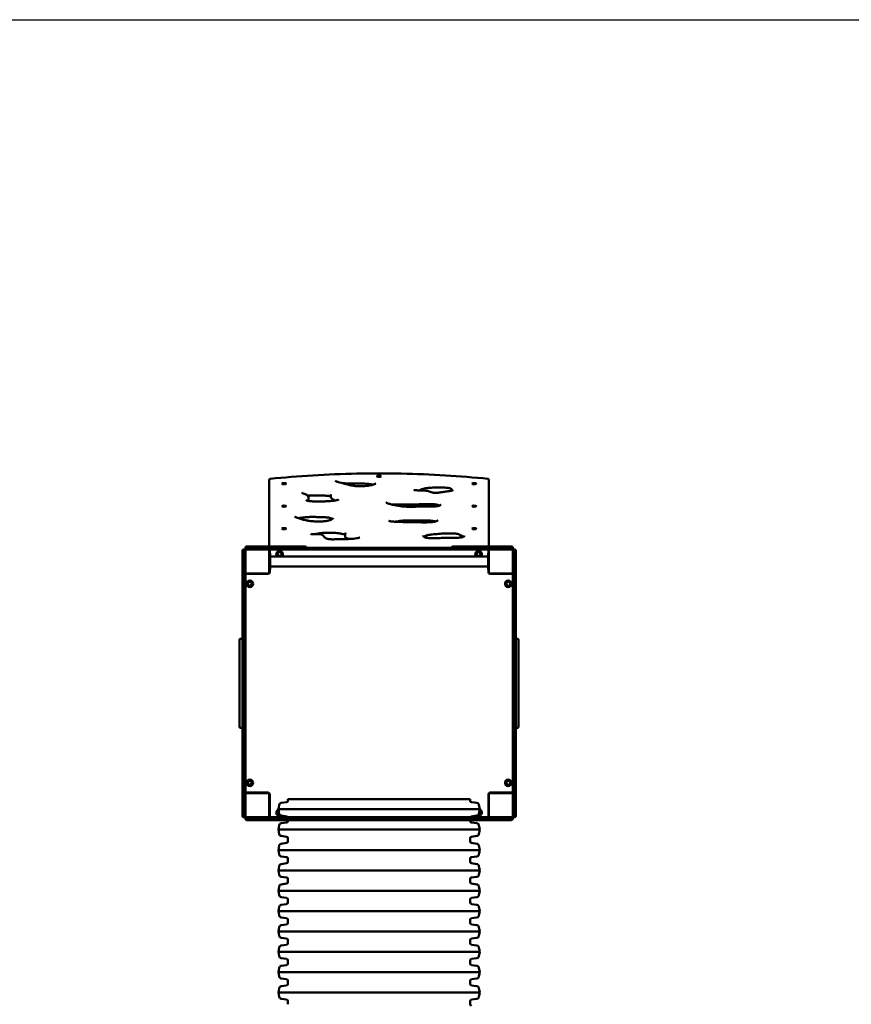
# Model space of a CAD drawing. Units: millimetres. Extents: x 3310 to 14510, y 528 to 11628.
# Drawn here: x 8910 to 11710, y 8315 to 11628 of the extents above; entities that cross this region are included whole.
import ezdxf

# ---------------------------------------------------------------- set-up
doc = ezdxf.new("R2010")
doc.units = ezdxf.units.MM
doc.header["$LTSCALE"] = 30
doc.layers.add('Geometrie náčrtu (ISO)', color=7, linetype='Continuous', lineweight=25)
doc.layers.add('Viditelná (ISO)', color=7, linetype='Continuous', lineweight=50)

msp = doc.modelspace()

# ---------------------------------------------------------------- linework, layer by layer
at = {"layer": 'Geometrie náčrtu (ISO)'}
msp.add_line((3310, 11628), (14510, 11628), dxfattribs=at)
at = {"layer": 'Viditelná (ISO)'}
for p, q in [((9750, 10079), (9750, 9855.6)), ((10490, 9855.6), (10490, 10079)), ((9882, 10021.1), (9882, 10014.3)), ((9957.9, 10029.5), (9957.9, 10022.8)), ((10005.6, 9896), (10005.6, 9889.2)), ((9660, 9837.5), (9660, 9840.9)), ((9666, 9844.9), (9664, 9844.9)), ((9664, 9838.4), (9664, 9842.9)), ((9668, 9844.9), (9666, 9844.9)), ((9670, 9850.9), (9670, 9848.9)), ((9670, 9848.9), (9670, 9846.9)), ((9670, 9842.9), (9670, 9838.4)), ((9672, 9850.9), (9676.4, 9850.9)), ((9676.4, 9844.9), (9672, 9844.9)), ((9674, 9854.9), (9680, 9854.9)), ((9676.4, 9850.9), (9788, 9850.9)), ((9788, 9844.9), (9676.4, 9844.9)), ((9750, 9854.9), (9680, 9854.9)), ((9750, 9855.6), (9750, 9854.9)), ((9750, 9854.9), (9761.6, 9854.9)), ((9750, 9841.9), (9750, 9844.9)), ((9750, 9767.9), (9750, 9841.9)), ((9752, 9840.9), (9752, 9832.4)), ((9761.6, 9854.9), (9871.6, 9854.9)), ((9788, 9850.9), (9798.3, 9850.9)), ((9798.3, 9844.9), (9788, 9844.9)), ((9816.7, 9850.9), (9798.3, 9850.9)), ((9798.3, 9844.9), (9816.7, 9844.9)), ((9831.8, 9850.9), (9816.7, 9850.9)), ((9816.7, 9844.9), (9831.8, 9844.9)), ((9831.8, 9850.9), (9927.7, 9850.9)), ((9927.7, 9844.9), (9831.8, 9844.9)), ((9925.7, 9846.9), (9925.7, 9848.9)), ((9927.7, 9850.9), (9934.2, 9850.9)), ((9934.2, 9844.9), (9927.7, 9844.9)), ((9934.2, 9850.9), (10044.3, 9850.9)), ((10044.3, 9844.9), (9934.2, 9844.9)), ((10044.3, 9850.9), (10052.9, 9850.9)), ((10052.9, 9844.9), (10044.3, 9844.9)), ((10056.7, 9850.9), (10052.9, 9850.9)), ((10052.9, 9844.9), (10056.7, 9844.9)), ((10069.3, 9850.9), (10056.7, 9850.9)), ((10056.7, 9844.9), (10069.3, 9844.9)), ((10069.3, 9850.9), (10170.7, 9850.9)), ((10170.7, 9844.9), (10069.3, 9844.9)), ((10183.3, 9850.9), (10170.7, 9850.9)), ((10170.7, 9844.9), (10183.3, 9844.9)), ((10187.1, 9850.9), (10183.3, 9850.9)), ((10183.3, 9844.9), (10187.1, 9844.9)), ((10187.1, 9850.9), (10195.7, 9850.9)), ((10195.7, 9844.9), (10187.1, 9844.9)), ((10195.7, 9850.9), (10305.8, 9850.9)), ((10305.8, 9844.9), (10195.7, 9844.9)), ((10305.8, 9850.9), (10312.3, 9850.9)), ((10312.3, 9844.9), (10305.8, 9844.9)), ((10312.3, 9850.9), (10408.2, 9850.9)), ((10408.2, 9844.9), (10312.3, 9844.9)), ((10314.3, 9846.9), (10314.3, 9848.9)), ((10368.4, 9854.9), (10478.4, 9854.9)), ((10423.3, 9850.9), (10408.2, 9850.9)), ((10408.2, 9844.9), (10423.3, 9844.9)), ((10441.7, 9850.9), (10423.3, 9850.9)), ((10423.3, 9844.9), (10441.7, 9844.9)), ((10441.7, 9850.9), (10452, 9850.9)), ((10452, 9844.9), (10441.7, 9844.9)), ((10452, 9850.9), (10563.6, 9850.9)), ((10563.6, 9844.9), (10452, 9844.9)), ((10478.4, 9854.9), (10490, 9854.9)), ((10488, 9832.4), (10488, 9840.9)), ((10490, 9854.9), (10490, 9855.6)), ((10560, 9854.9), (10490, 9854.9)), ((10490, 9841.9), (10490, 9844.9)), ((10490, 9841.9), (10490, 9767.9)), ((10560, 9854.9), (10566, 9854.9)), ((10563.6, 9850.9), (10568, 9850.9)), ((10568, 9844.9), (10563.6, 9844.9)), ((10570, 9848.9), (10570, 9850.9)), ((10570, 9846.9), (10570, 9848.9)), ((10570, 9838.4), (10570, 9842.9)), ((10574, 9844.9), (10572, 9844.9)), ((10576, 9844.9), (10574, 9844.9)), ((10576, 9842.9), (10576, 9838.4)), ((10580, 9840.9), (10580, 9837.5)), ((9660, 9726.2), (9660, 9837.5)), ((9664, 9726.8), (9664, 9838.4)), ((9670, 9838.4), (9670, 9726.8)), ((9750, 9832.4), (9753, 9832.4)), ((9753, 9832.4), (9753, 9777.4)), ((9753, 9821.7), (10487, 9821.7)), ((10490, 9832.4), (10487, 9832.4)), ((10487, 9777.4), (10487, 9832.4)), ((10570, 9726.8), (10570, 9838.4)), ((10576, 9838.4), (10576, 9726.8)), ((10580, 9837.5), (10580, 9726.2)), ((9750, 9777.4), (9753, 9777.4)), ((9752, 9777.4), (9752, 9768.9)), ((9753, 9788), (10487, 9788)), ((10490, 9777.4), (10487, 9777.4)), ((10488, 9768.9), (10488, 9777.4)), ((9673, 9764.9), (9670, 9764.9)), ((9673, 9764.9), (9747, 9764.9)), ((9746, 9762.9), (9674, 9762.9)), ((9700, 9764.9), (9700, 9762.9)), ((10493, 9764.9), (10567, 9764.9)), ((10566, 9762.9), (10494, 9762.9)), ((10530, 9764.9), (10530, 9762.9)), ((10540, 9762.9), (10540, 9764.9)), ((10567, 9764.9), (10570, 9764.9)), ((9660, 9718.5), (9660, 9726.2)), ((9660, 9718.5), (9660, 9699.1)), ((9664, 9716.6), (9664, 9726.8)), ((9664, 9716.6), (9664, 9698.1)), ((9670, 9726.8), (9670, 9716.6)), ((9670, 9698.1), (9670, 9716.6)), ((10570, 9716.6), (10570, 9726.8)), ((10570, 9716.6), (10570, 9698.1)), ((10576, 9726.8), (10576, 9716.6)), ((10576, 9698.1), (10576, 9716.6)), ((10580, 9726.2), (10580, 9718.5)), ((10580, 9699.1), (10580, 9718.5)), ((9660, 9699.1), (9660, 9681.5)), ((9660, 9585.2), (9660, 9681.5)), ((9664, 9698.1), (9664, 9683)), ((9664, 9587.2), (9664, 9683)), ((9670, 9683), (9670, 9698.1)), ((9670, 9683), (9670, 9587.2)), ((10570, 9698.1), (10570, 9683)), ((10570, 9587.2), (10570, 9683)), ((10576, 9683), (10576, 9698.1)), ((10576, 9683), (10576, 9587.2)), ((10580, 9681.5), (10580, 9699.1)), ((10580, 9681.5), (10580, 9585.2)), ((9660, 9580.3), (9660, 9585.2)), ((9660, 9470.4), (9660, 9580.3)), ((9664, 9580.7), (9664, 9587.2)), ((9664, 9470.5), (9664, 9580.7)), ((9668, 9589.2), (9666, 9589.2)), ((9670, 9587.2), (9670, 9580.7)), ((9670, 9580.7), (9670, 9470.5)), ((10570, 9580.7), (10570, 9587.2)), ((10570, 9470.5), (10570, 9580.7)), ((10572, 9589.2), (10574, 9589.2)), ((10576, 9587.2), (10576, 9580.7)), ((10576, 9580.7), (10576, 9470.5)), ((10580, 9585.2), (10580, 9580.3)), ((10580, 9580.3), (10580, 9470.4)), ((9660, 9544.9), (9654, 9544.9)), ((10580, 9544.9), (10586, 9544.9)), ((9650, 9539.9), (9650, 9540.9)), ((9650, 9539.9), (9650, 9249.9)), ((10590, 9540.9), (10590, 9539.9)), ((10590, 9249.9), (10590, 9539.9)), ((9660, 9463.9), (9660, 9470.4)), ((9660, 9463.9), (9660, 9460)), ((9660, 9460), (9660, 9445.2)), ((9660, 9344.5), (9660, 9445.2)), ((9664, 9461.9), (9664, 9470.5)), ((9664, 9461.9), (9664, 9458.2)), ((9664, 9458.2), (9664, 9445.5)), ((9664, 9344.2), (9664, 9445.5)), ((9670, 9470.5), (9670, 9461.9)), ((9670, 9458.2), (9670, 9461.9)), ((9670, 9445.5), (9670, 9458.2)), ((9670, 9445.5), (9670, 9344.2)), ((10570, 9461.9), (10570, 9470.5)), ((10570, 9461.9), (10570, 9458.2)), ((10570, 9458.2), (10570, 9445.5)), ((10570, 9344.2), (10570, 9445.5)), ((10576, 9470.5), (10576, 9461.9)), ((10576, 9458.2), (10576, 9461.9)), ((10576, 9445.5), (10576, 9458.2)), ((10576, 9445.5), (10576, 9344.2)), ((10580, 9470.4), (10580, 9463.9)), ((10580, 9460), (10580, 9463.9)), ((10580, 9445.2), (10580, 9460)), ((10580, 9445.2), (10580, 9344.5)), ((9660, 9344.5), (9660, 9329.7)), ((9664, 9344.2), (9664, 9331.5)), ((9670, 9331.5), (9670, 9344.2)), ((10570, 9344.2), (10570, 9331.5)), ((10576, 9331.5), (10576, 9344.2)), ((10580, 9329.7), (10580, 9344.5)), ((9660, 9329.7), (9660, 9325.8)), ((9660, 9319.3), (9660, 9325.8)), ((9660, 9209.4), (9660, 9319.3)), ((9664, 9331.5), (9664, 9327.8)), ((9664, 9319.2), (9664, 9327.8)), ((9664, 9209), (9664, 9319.2)), ((9670, 9327.8), (9670, 9331.5)), ((9670, 9327.8), (9670, 9319.2)), ((9670, 9319.2), (9670, 9209)), ((10570, 9331.5), (10570, 9327.8)), ((10570, 9319.2), (10570, 9327.8)), ((10570, 9209), (10570, 9319.2)), ((10576, 9327.8), (10576, 9331.5)), ((10576, 9327.8), (10576, 9319.2)), ((10576, 9319.2), (10576, 9209)), ((10580, 9325.8), (10580, 9329.7)), ((10580, 9325.8), (10580, 9319.3)), ((10580, 9319.3), (10580, 9209.4)), ((9650, 9248.9), (9650, 9249.9)), ((9660, 9244.9), (9654, 9244.9)), ((10580, 9244.9), (10586, 9244.9)), ((10590, 9249.9), (10590, 9248.9)), ((9660, 9204.5), (9660, 9209.4)), ((9660, 9108.2), (9660, 9204.5)), ((9664, 9202.5), (9664, 9209)), ((9664, 9106.7), (9664, 9202.5)), ((9668, 9200.5), (9666, 9200.5)), ((9670, 9209), (9670, 9202.5)), ((9670, 9202.5), (9670, 9106.7)), ((10570, 9202.5), (10570, 9209)), ((10570, 9106.7), (10570, 9202.5)), ((10572, 9200.5), (10574, 9200.5)), ((10576, 9209), (10576, 9202.5)), ((10576, 9202.5), (10576, 9106.7)), ((10580, 9209.4), (10580, 9204.5)), ((10580, 9204.5), (10580, 9108.2)), ((9660, 9108.2), (9660, 9090.6)), ((9660, 9090.6), (9660, 9071.2)), ((9664, 9106.7), (9664, 9091.6)), ((9664, 9091.6), (9664, 9073.1)), ((9670, 9091.6), (9670, 9106.7)), ((9670, 9073.1), (9670, 9091.6)), ((10570, 9106.7), (10570, 9091.6)), ((10570, 9091.6), (10570, 9073.1)), ((10576, 9091.6), (10576, 9106.7)), ((10576, 9073.1), (10576, 9091.6)), ((10580, 9090.6), (10580, 9108.2)), ((10580, 9071.2), (10580, 9090.6)), ((9660, 9063.5), (9660, 9071.2)), ((9660, 8952.2), (9660, 9063.5)), ((9664, 9062.9), (9664, 9073.1)), ((9664, 8951.3), (9664, 9062.9)), ((9670, 9073.1), (9670, 9062.9)), ((9670, 9062.9), (9670, 8951.3)), ((10570, 9062.9), (10570, 9073.1)), ((10570, 8951.3), (10570, 9062.9)), ((10576, 9073.1), (10576, 9062.9)), ((10576, 9062.9), (10576, 8951.3)), ((10580, 9071.2), (10580, 9063.5)), ((10580, 9063.5), (10580, 8952.2)), ((9673, 9024.9), (9670, 9024.9)), ((9747, 9024.9), (9673, 9024.9)), ((9674, 9026.9), (9746, 9026.9)), ((9700, 9026.9), (9700, 9024.9)), ((9710, 9024.9), (9710, 9026.9)), ((9750, 8947.9), (9750, 9021.9)), ((9752, 9020.9), (9752, 8948.9)), ((10488, 8948.9), (10488, 9020.9)), ((10490, 9021.9), (10490, 8947.9)), ((10567, 9024.9), (10493, 9024.9)), ((10494, 9026.9), (10566, 9026.9)), ((10540, 9024.9), (10540, 9026.9)), ((10567, 9024.9), (10570, 9024.9)), ((9752, 8984.9), (9750, 8984.9)), ((9783.6, 8985.6), (9781, 8970.9)), ((9808.8, 8994.7), (9790.4, 8992.2)), ((9813.2, 9005.1), (10426.8, 9005.1)), ((9813.2, 9005.1), (9813.2, 8999.7)), ((10426.8, 9005.1), (10426.8, 8999.7)), ((10431.2, 8994.7), (10449.6, 8992.2)), ((10456.4, 8985.6), (10459, 8970.9)), ((10490, 8984.9), (10488, 8984.9)), ((9660, 8948.9), (9660, 8952.2)), ((9664, 8946.9), (9664, 8951.3)), ((9670, 8951.3), (9670, 8946.9)), ((9750, 8974.9), (9752, 8974.9)), ((9750, 8947.9), (9750, 8944.9)), ((9781, 8970.9), (10459, 8970.9)), ((9783.6, 8956.1), (9781, 8970.9)), ((9808.8, 8947), (9790.4, 8949.6)), ((10431.2, 8947), (10449.6, 8949.6)), ((10456.4, 8956.1), (10459, 8970.9)), ((10488, 8974.9), (10490, 8974.9)), ((10490, 8947.9), (10490, 8944.9)), ((10570, 8946.9), (10570, 8951.3)), ((10576, 8951.3), (10576, 8946.9)), ((10580, 8952.2), (10580, 8948.9)), ((9664, 8944.9), (9666, 8944.9)), ((9666, 8944.9), (9668, 8944.9)), ((9670, 8942.9), (9670, 8940.9)), ((9670, 8940.9), (9670, 8938.9)), ((9672, 8944.9), (9676.4, 8944.9)), ((9676.4, 8938.9), (9672, 8938.9)), ((9677.3, 8934.9), (9674, 8934.9)), ((9676.4, 8944.9), (9788, 8944.9)), ((9788, 8938.9), (9676.4, 8938.9)), ((9788.7, 8934.9), (9677.3, 8934.9)), ((9783.6, 8917.1), (9781, 8902.4)), ((9788, 8944.9), (9798.3, 8944.9)), ((9798.3, 8938.9), (9788, 8938.9)), ((9796.4, 8934.9), (9788.7, 8934.9)), ((9808.8, 8926.2), (9790.4, 8923.7)), ((9796.4, 8934.9), (9815.8, 8934.9)), ((9816.7, 8944.9), (9798.3, 8944.9)), ((9798.3, 8938.9), (9816.7, 8938.9)), ((9813.2, 8934.9), (9813.2, 8931.2)), ((9815.8, 8934.9), (9833.4, 8934.9)), ((9831.8, 8944.9), (9816.7, 8944.9)), ((9816.7, 8938.9), (9831.8, 8938.9)), ((9831.8, 8944.9), (9927.7, 8944.9)), ((9927.7, 8938.9), (9831.8, 8938.9)), ((9929.7, 8934.9), (9833.4, 8934.9)), ((9925.7, 8942.9), (9925.7, 8940.9)), ((9927.7, 8944.9), (9934.2, 8944.9)), ((9934.2, 8938.9), (9927.7, 8938.9)), ((9934.6, 8934.9), (9929.7, 8934.9)), ((9934.2, 8944.9), (10044.3, 8944.9)), ((10044.3, 8938.9), (9934.2, 8938.9)), ((10044.5, 8934.9), (9934.6, 8934.9)), ((10044.3, 8944.9), (10052.9, 8944.9)), ((10052.9, 8938.9), (10044.3, 8938.9)), ((10051, 8934.9), (10044.5, 8934.9)), ((10051, 8934.9), (10054.9, 8934.9)), ((10056.7, 8944.9), (10052.9, 8944.9)), ((10052.9, 8938.9), (10056.7, 8938.9)), ((10054.9, 8934.9), (10069.6, 8934.9)), ((10069.3, 8944.9), (10056.7, 8944.9)), ((10056.7, 8938.9), (10069.3, 8938.9)), ((10069.3, 8944.9), (10170.7, 8944.9)), ((10170.7, 8938.9), (10069.3, 8938.9)), ((10170.4, 8934.9), (10069.6, 8934.9)), ((10170.4, 8934.9), (10185.1, 8934.9)), ((10183.3, 8944.9), (10170.7, 8944.9)), ((10170.7, 8938.9), (10183.3, 8938.9)), ((10187.1, 8944.9), (10183.3, 8944.9)), ((10183.3, 8938.9), (10187.1, 8938.9)), ((10185.1, 8934.9), (10189, 8934.9)), ((10187.1, 8944.9), (10195.7, 8944.9)), ((10195.7, 8938.9), (10187.1, 8938.9)), ((10195.5, 8934.9), (10189, 8934.9)), ((10305.4, 8934.9), (10195.5, 8934.9)), ((10195.7, 8944.9), (10305.8, 8944.9)), ((10305.8, 8938.9), (10195.7, 8938.9)), ((10310.3, 8934.9), (10305.4, 8934.9)), ((10305.8, 8944.9), (10312.3, 8944.9)), ((10312.3, 8938.9), (10305.8, 8938.9)), ((10406.6, 8934.9), (10310.3, 8934.9)), ((10312.3, 8944.9), (10408.2, 8944.9)), ((10408.2, 8938.9), (10312.3, 8938.9)), ((10314.3, 8942.9), (10314.3, 8940.9)), ((10406.6, 8934.9), (10424.2, 8934.9)), ((10423.3, 8944.9), (10408.2, 8944.9)), ((10408.2, 8938.9), (10423.3, 8938.9)), ((10441.7, 8944.9), (10423.3, 8944.9)), ((10423.3, 8938.9), (10441.7, 8938.9)), ((10424.2, 8934.9), (10443.6, 8934.9)), ((10426.8, 8934.9), (10426.8, 8931.2)), ((10431.2, 8926.2), (10449.6, 8923.7)), ((10441.7, 8944.9), (10452, 8944.9)), ((10452, 8938.9), (10441.7, 8938.9)), ((10451.3, 8934.9), (10443.6, 8934.9)), ((10562.7, 8934.9), (10451.3, 8934.9)), ((10452, 8944.9), (10563.6, 8944.9)), ((10563.6, 8938.9), (10452, 8938.9)), ((10456.4, 8917.1), (10459, 8902.4)), ((10566, 8934.9), (10562.7, 8934.9)), ((10563.6, 8944.9), (10568, 8944.9)), ((10568, 8938.9), (10563.6, 8938.9)), ((10570, 8940.9), (10570, 8942.9)), ((10570, 8938.9), (10570, 8940.9)), ((10572, 8944.9), (10574, 8944.9)), ((10574, 8944.9), (10576, 8944.9)), ((9781, 8902.4), (10459, 8902.4)), ((9783.6, 8887.6), (9781, 8902.4)), ((9808.8, 8878.5), (9790.4, 8881.1)), ((10431.2, 8878.5), (10449.6, 8881.1)), ((10456.4, 8887.6), (10459, 8902.4)), ((9783.6, 8848.6), (9781, 8833.9)), ((9808.8, 8857.7), (9790.4, 8855.2)), ((9813.2, 8873.5), (9813.2, 8862.7)), ((10426.8, 8873.5), (10426.8, 8862.7)), ((10431.2, 8857.7), (10449.6, 8855.2)), ((10456.4, 8848.6), (10459, 8833.9)), ((9781, 8833.9), (10459, 8833.9)), ((9783.6, 8819.1), (9781, 8833.9)), ((10456.4, 8819.1), (10459, 8833.9)), ((9808.8, 8810), (9790.4, 8812.6)), ((9808.8, 8789.2), (9790.4, 8786.7)), ((9813.2, 8805), (9813.2, 8794.2)), ((10426.8, 8805), (10426.8, 8794.2)), ((10431.2, 8810), (10449.6, 8812.6)), ((10431.2, 8789.2), (10449.6, 8786.7)), ((9783.6, 8780.1), (9781, 8765.4)), ((9781, 8765.4), (10459, 8765.4)), ((9783.6, 8750.6), (9781, 8765.4)), ((10456.4, 8780.1), (10459, 8765.4)), ((10456.4, 8750.6), (10459, 8765.4)), ((9808.8, 8741.5), (9790.4, 8744.1)), ((9808.8, 8720.7), (9790.4, 8718.2)), ((9813.2, 8736.5), (9813.2, 8725.7)), ((10426.8, 8736.5), (10426.8, 8725.7)), ((10431.2, 8741.5), (10449.6, 8744.1)), ((10431.2, 8720.7), (10449.6, 8718.2)), ((9783.6, 8711.6), (9781, 8696.9)), ((9781, 8696.9), (10459, 8696.9)), ((9783.6, 8682.1), (9781, 8696.9)), ((10456.4, 8711.6), (10459, 8696.9)), ((10456.4, 8682.1), (10459, 8696.9)), ((9808.8, 8673), (9790.4, 8675.6)), ((9808.8, 8652.2), (9790.4, 8649.7)), ((9813.2, 8668), (9813.2, 8657.2)), ((10426.8, 8668), (10426.8, 8657.2)), ((10431.2, 8673), (10449.6, 8675.6)), ((10431.2, 8652.2), (10449.6, 8649.7)), ((9783.6, 8643.1), (9781, 8628.4)), ((9781, 8628.4), (10459, 8628.4)), ((9783.6, 8613.6), (9781, 8628.4)), ((10456.4, 8643.1), (10459, 8628.4)), ((10456.4, 8613.6), (10459, 8628.4)), ((9808.8, 8604.5), (9790.4, 8607.1)), ((9808.8, 8583.7), (9790.4, 8581.2)), ((9813.2, 8599.5), (9813.2, 8588.7)), ((10426.8, 8599.5), (10426.8, 8588.7)), ((10431.2, 8604.5), (10449.6, 8607.1)), ((10431.2, 8583.7), (10449.6, 8581.2)), ((9783.6, 8574.6), (9781, 8559.9)), ((9781, 8559.9), (10459, 8559.9)), ((9783.6, 8545.1), (9781, 8559.9)), ((10456.4, 8574.6), (10459, 8559.9)), ((10456.4, 8545.1), (10459, 8559.9)), ((9808.8, 8536), (9790.4, 8538.6)), ((9808.8, 8515.2), (9790.4, 8512.7)), ((9813.2, 8531), (9813.2, 8520.2)), ((10426.8, 8531), (10426.8, 8520.2)), ((10431.2, 8536), (10449.6, 8538.6)), ((10431.2, 8515.2), (10449.6, 8512.7)), ((9783.6, 8506.1), (9781, 8491.4)), ((9781, 8491.4), (10459, 8491.4)), ((9783.6, 8476.6), (9781, 8491.4)), ((10456.4, 8506.1), (10459, 8491.4)), ((10456.4, 8476.6), (10459, 8491.4)), ((9808.8, 8467.5), (9790.4, 8470.1)), ((9813.2, 8462.5), (9813.2, 8451.7)), ((10426.8, 8462.5), (10426.8, 8451.7)), ((10431.2, 8467.5), (10449.6, 8470.1)), ((9783.6, 8437.6), (9781, 8422.9)), ((9781, 8422.9), (10459, 8422.9)), ((9783.6, 8408.1), (9781, 8422.9)), ((9808.8, 8446.7), (9790.4, 8444.2)), ((10431.2, 8446.7), (10449.6, 8444.2)), ((10456.4, 8437.6), (10459, 8422.9)), ((10456.4, 8408.1), (10459, 8422.9)), ((9808.8, 8399), (9790.4, 8401.6)), ((9813.2, 8394), (9813.2, 8383.2)), ((10426.8, 8394), (10426.8, 8383.2)), ((10431.2, 8399), (10449.6, 8401.6)), ((9783.6, 8369.1), (9781, 8354.4)), ((9781, 8354.4), (10459, 8354.4)), ((9783.6, 8339.6), (9781, 8354.4)), ((9808.8, 8378.2), (9790.4, 8375.7)), ((10431.2, 8378.2), (10449.6, 8375.7)), ((10456.4, 8369.1), (10459, 8354.4)), ((10456.4, 8339.6), (10459, 8354.4)), ((9808.8, 8330.5), (9790.4, 8333.1)), ((9813.2, 8325.5), (9813.2, 8314.7)), ((10426.8, 8325.5), (10426.8, 8314.7)), ((10431.2, 8330.5), (10449.6, 8333.1))]:
    msp.add_line(p, q, dxfattribs=at)
for centre, radius in [((9785, 9829.9), 7), ((9785, 9829.9), 6.45), ((10455, 9829.9), 7), ((10455, 9829.9), 6.45), ((9685, 9729.9), 11), ((9685, 9729.9), 7), ((9685, 9729.9), 6.45), ((10555, 9729.9), 11), ((10555, 9729.9), 7), ((10555, 9729.9), 6.45), ((9685, 9059.9), 11), ((9685, 9059.9), 7), ((9685, 9059.9), 6.45), ((10555, 9059.9), 11), ((10555, 9059.9), 7), ((10555, 9059.9), 6.45)]:
    msp.add_circle(centre, radius, dxfattribs=at)
for centre, radius, start, end in [((9754, 10079), 4, 95.8389, 180), ((10486, 10079), 4, 0, 84.1611), ((9664, 9840.9), 4, 90, 180), ((9666, 9842.9), 2, 90, 180), ((9668, 9842.9), 2, 0, 90), ((9674, 9850.9), 4, 90, 180), ((9672, 9848.9), 2, 90, 180), ((9672, 9846.9), 2, 180, 270), ((9673, 9841.9), 3, 90, 180), ((9747, 9841.9), 3, 0, 90), ((9756, 9840.9), 4, 90, 180), ((9785, 9829.9), 11, 312.1911, 227.8089), ((9871.6, 9850.9), 4, 0, 90), ((9927.7, 9848.9), 2, 90, 180), ((9927.7, 9846.9), 2, 180, 270), ((10312.3, 9848.9), 2, 0, 90), ((10312.3, 9846.9), 2, 270, 0), ((10368.4, 9850.9), 4, 90, 180), ((10455, 9829.9), 11, 312.1911, 227.8089), ((10484, 9840.9), 4, 0, 90), ((10493, 9841.9), 3, 90, 180), ((10566, 9850.9), 4, 0, 90), ((10567, 9841.9), 3, 0, 90), ((10568, 9848.9), 2, 0, 90), ((10568, 9846.9), 2, 270, 0), ((10572, 9842.9), 2, 90, 180), ((10574, 9842.9), 2, 0, 90), ((10576, 9840.9), 4, 0, 90), ((9673, 9767.9), 3, 180, 270), ((9674, 9758.9), 4, 90, 180), ((9746, 9768.9), 6, 270, 0), ((9747, 9767.9), 3, 270, 0), ((9754, 9768.9), 4, 180, 226.5675), ((10494, 9768.9), 6, 180, 270), ((10486, 9768.9), 4, 313.4325, 0), ((10493, 9767.9), 3, 180, 270), ((10566, 9758.9), 4, 0, 90), ((10567, 9767.9), 3, 270, 0), ((9664, 9585.2), 4, 90, 180), ((9666, 9587.2), 2, 90, 180), ((9668, 9587.2), 2, 0, 90), ((10572, 9587.2), 2, 90, 180), ((10574, 9587.2), 2, 0, 90), ((10576, 9585.2), 4, 0, 90), ((9654, 9540.9), 4, 90, 180), ((10586, 9540.9), 4, 0, 90), ((9654, 9248.9), 4, 180, 270), ((10586, 9248.9), 4, 270, 0), ((9664, 9204.5), 4, 180, 270), ((9666, 9202.5), 2, 180, 270), ((9668, 9202.5), 2, 270, 0), ((10572, 9202.5), 2, 180, 270), ((10574, 9202.5), 2, 270, 0), ((10576, 9204.5), 4, 270, 0), ((9674, 9030.9), 4, 180, 270), ((9673, 9021.9), 3, 90, 180), ((9746, 9020.9), 6, 0, 90), ((9747, 9021.9), 3, 0, 90), ((10494, 9020.9), 6, 90, 180), ((10493, 9021.9), 3, 90, 180), ((10566, 9030.9), 4, 270, 0), ((10567, 9021.9), 3, 0, 90), ((9791.5, 8984.2), 8, 98, 170), ((9808.2, 8999.7), 5, 278, 0), ((10431.8, 8999.7), 5, 180, 262), ((10448.5, 8984.2), 8, 10, 82), ((9664, 8948.9), 4, 180, 270), ((9666, 8946.9), 2, 180, 270), ((9668, 8946.9), 2, 270, 0), ((9673, 8947.9), 3, 180, 270), ((9747, 8947.9), 3, 270, 0), ((9756, 8948.9), 4, 180, 270), ((9785, 8959.9), 11, 110.6299, 293.4138), ((9785, 8959.9), 7, 116.8503, 269.6118), ((9785, 8959.9), 6.45, 118.336, 266.342), ((9791.5, 8957.5), 8, 190, 262), ((9808.2, 8942), 5, 34.7297, 82), ((10431.8, 8942), 5, 98, 145.2703), ((10448.5, 8957.5), 8, 278, 350), ((10455, 8959.9), 11, 246.5862, 69.3701), ((10455, 8959.9), 7, 270.3882, 63.1497), ((10455, 8959.9), 6.45, 273.658, 61.664), ((10484, 8948.9), 4, 270, 0), ((10493, 8947.9), 3, 180, 270), ((10567, 8947.9), 3, 270, 0), ((10572, 8946.9), 2, 180, 270), ((10574, 8946.9), 2, 270, 0), ((10576, 8948.9), 4, 270, 0), ((9672, 8942.9), 2, 90, 180), ((9672, 8940.9), 2, 180, 270), ((9674, 8938.9), 4, 180, 270), ((9791.5, 8915.7), 8, 98, 170), ((9808.2, 8931.2), 5, 278, 0), ((9927.7, 8942.9), 2, 90, 180), ((9927.7, 8940.9), 2, 180, 270), ((9929.7, 8938.9), 4, 180, 270), ((10310.3, 8938.9), 4, 270, 0), ((10312.3, 8942.9), 2, 0, 90), ((10312.3, 8940.9), 2, 270, 0), ((10431.8, 8931.2), 5, 180, 262), ((10448.5, 8915.7), 8, 10, 82), ((10566, 8938.9), 4, 270, 0), ((10568, 8942.9), 2, 0, 90), ((10568, 8940.9), 2, 270, 0), ((9791.5, 8889), 8, 190, 262), ((10448.5, 8889), 8, 278, 350), ((9791.5, 8847.2), 8, 98, 170), ((9808.2, 8873.5), 5, 0, 82), ((9808.2, 8862.7), 5, 278, 0), ((10431.8, 8873.5), 5, 98, 180), ((10431.8, 8862.7), 5, 180, 262), ((10448.5, 8847.2), 8, 10, 82), ((9791.5, 8820.5), 8, 190, 262), ((10448.5, 8820.5), 8, 278, 350), ((9791.5, 8778.7), 8, 98, 170), ((9808.2, 8805), 5, 0, 82), ((9808.2, 8794.2), 5, 278, 0), ((10431.8, 8805), 5, 98, 180), ((10431.8, 8794.2), 5, 180, 262), ((10448.5, 8778.7), 8, 10, 82), ((9791.5, 8752), 8, 190, 262), ((10448.5, 8752), 8, 278, 350), ((9791.5, 8710.2), 8, 98, 170), ((9808.2, 8736.5), 5, 0, 82), ((9808.2, 8725.7), 5, 278, 0), ((10431.8, 8736.5), 5, 98, 180), ((10431.8, 8725.7), 5, 180, 262), ((10448.5, 8710.2), 8, 10, 82), ((9791.5, 8683.5), 8, 190, 262), ((10448.5, 8683.5), 8, 278, 350), ((9791.5, 8641.7), 8, 98, 170), ((9808.2, 8668), 5, 0, 82), ((9808.2, 8657.2), 5, 278, 0), ((10431.8, 8668), 5, 98, 180), ((10431.8, 8657.2), 5, 180, 262), ((10448.5, 8641.7), 8, 10, 82), ((9791.5, 8615), 8, 190, 262), ((9808.2, 8599.5), 5, 0, 82), ((9808.2, 8588.7), 5, 278, 0), ((10431.8, 8599.5), 5, 98, 180), ((10431.8, 8588.7), 5, 180, 262), ((10448.5, 8615), 8, 278, 350), ((9791.5, 8573.2), 8, 98, 170), ((10448.5, 8573.2), 8, 10, 82), ((9791.5, 8546.5), 8, 190, 262), ((9808.2, 8531), 5, 0, 82), ((9808.2, 8520.2), 5, 278, 0), ((10431.8, 8531), 5, 98, 180), ((10431.8, 8520.2), 5, 180, 262), ((10448.5, 8546.5), 8, 278, 350), ((9791.5, 8504.7), 8, 98, 170), ((10448.5, 8504.7), 8, 10, 82), ((9791.5, 8478), 8, 190, 262), ((9808.2, 8462.5), 5, 0, 82), ((9808.2, 8451.7), 5, 278, 0), ((10431.8, 8462.5), 5, 98, 180), ((10431.8, 8451.7), 5, 180, 262), ((10448.5, 8478), 8, 278, 350), ((9791.5, 8436.2), 8, 98, 170), ((10448.5, 8436.2), 8, 10, 82), ((9791.5, 8409.5), 8, 190, 262), ((9808.2, 8394), 5, 0, 82), ((9808.2, 8383.2), 5, 278, 0), ((10431.8, 8394), 5, 98, 180), ((10431.8, 8383.2), 5, 180, 262), ((10448.5, 8409.5), 8, 278, 350), ((9791.5, 8367.7), 8, 98, 170), ((10448.5, 8367.7), 8, 10, 82), ((9791.5, 8341), 8, 190, 262), ((9808.2, 8325.5), 5, 0, 82), ((10431.8, 8325.5), 5, 98, 180), ((10448.5, 8341), 8, 278, 350), ((10431.8, 8314.7), 5, 180, 262)]:
    msp.add_arc(centre, radius, start, end, dxfattribs=at)
for centre, major_axis in [((10120, 10091.4), (7, 0)), ((9800, 10066.8), (-7, 0)), ((10440, 10066.8), (-7, 0)), ((9800, 9991.1), (-7, 0)), ((10440, 9991.1), (-7, 0)), ((9800, 9915.4), (-7, 0)), ((10440, 9915.4), (-7, 0))]:
    msp.add_ellipse(centre, major_axis=major_axis, ratio=0.258819, dxfattribs=at)
for points, knots in [([(10486.4, 10083), (10439.9, 10087.8), (10392, 10091.6), (10294.4, 10097.4), (10244.8, 10099.4), (10145.1, 10101.3), (10094.9, 10101.3), (9995.2, 10099.4), (9945.6, 10097.4), (9848, 10091.6), (9800.1, 10087.8), (9753.6, 10083)], [1.1945092, 1.1945092, 1.1945092, 1.1945092, 1.3450241, 1.3450241, 1.4955389, 1.4955389, 1.6460537, 1.6460537, 1.7965686, 1.7965686, 1.9470834, 1.9470834, 1.9470834, 1.9470834]), ([(10108.7, 10067.5), (10108.7, 10067.5), (10108.7, 10067.5), (10108.6, 10067.4), (10108.3, 10067.1), (10107, 10066.2), (10105.8, 10065.5), (10103.3, 10064.5), (10102, 10064), (10099, 10063), (10097.1, 10062.5), (10092.9, 10061.5), (10090.4, 10061), (10085.2, 10060.1), (10082.4, 10059.7), (10076.7, 10059), (10073.8, 10058.7), (10068.2, 10058.3), (10065.5, 10058.1), (10060.3, 10058), (10057.8, 10058), (10052.9, 10058), (10050.5, 10058.1), (10045.8, 10058.4), (10043.4, 10058.5), (10038.6, 10059), (10036.1, 10059.3), (10030.9, 10060.1), (10028.2, 10060.5), (10021.8, 10061.7), (10018.3, 10062.5), (10005.1, 10065.8), (9995.7, 10068.4), (9984.5, 10071.5), (9982.7, 10072), (9979.6, 10073), (9978.3, 10073.4), (9975.4, 10074.4), (9974, 10075), (9972.6, 10075.7), (9972.4, 10075.9), (9972.1, 10076.1), (9972.1, 10076.1), (9972.1, 10076.1)], [-0.3714421, -0.3714421, -0.3714421, -0.3714421, -0.3690924, -0.3690924, -0.3515323, -0.3515323, -0.3269986, -0.3269986, -0.308567, -0.308567, -0.2862959, -0.2862959, -0.2609661, -0.2609661, -0.2347319, -0.2347319, -0.2100982, -0.2100982, -0.1879942, -0.1879942, -0.167794, -0.167794, -0.1483923, -0.1483923, -0.1285578, -0.1285578, -0.106734, -0.106734, -0.0803107, -0.0803107, -0.0429716, -0.0429716, 0.0652144, 0.0652144, 0.0874376, 0.0874376, 0.1041051, 0.1041051, 0.1278579, 0.1278579, 0.1366565, 0.1366565, 0.1414483, 0.1414483, 0.1414483, 0.1414483]), ([(10099.1, 10063.1), (10098.9, 10063.1), (10098.7, 10063.2), (10096.7, 10063.7), (10094.8, 10064.1), (10090.3, 10064.9), (10087.7, 10065.3), (10081.7, 10066), (10078.4, 10066.4), (10071.5, 10067), (10067.9, 10067.2), (10061, 10067.5), (10057.8, 10067.5), (10046.1, 10067.5), (10037.3, 10067.3), (10022.9, 10067.5), (10017.1, 10067.6), (10006.7, 10067.8), (10002.2, 10067.9), (9997.7, 10067.9)], [41.839266, 41.839266, 41.839266, 41.839266, 41.90671, 41.90671, 42.529137, 42.529137, 43.290073, 43.290073, 44.182911, 44.182911, 45.102326, 45.102326, 45.903678, 45.903678, 48.009946, 48.009946, 49.432395, 49.432395, 50.550145, 50.550145, 50.550145, 50.550145]), ([(10368, 10044.7), (10368, 10044.1), (10368.3, 10044.7), (10367.8, 10044.3), (10367.4, 10044.1), (10366.3, 10043.6), (10365.6, 10043.4), (10363.8, 10043), (10362.7, 10042.8), (10358.7, 10042.2), (10355.6, 10041.8), (10347.3, 10040.6), (10342.1, 10039.8), (10331.9, 10038.2), (10327, 10037.3), (10320.2, 10036.4), (10318.8, 10036.3), (10315.6, 10036), (10314, 10035.9), (10310.4, 10035.7), (10308.5, 10035.8), (10305.4, 10035.9), (10304.1, 10036.1), (10301.7, 10036.4), (10300.6, 10036.7), (10297.7, 10037.4), (10296.1, 10038), (10292.7, 10039.2), (10290.9, 10039.9), (10287, 10041.1), (10285, 10041.6), (10281.3, 10042.4), (10279.8, 10042.6), (10275.3, 10043.2), (10272.1, 10043.5), (10263.7, 10044), (10258.4, 10044), (10251.1, 10044.2), (10249, 10044.2), (10245.3, 10044.4), (10243.7, 10044.5), (10241.6, 10044.8), (10241, 10044.9), (10239.7, 10045.1), (10239, 10045.2), (10238.2, 10045.5), (10237.9, 10045.6), (10237.7, 10045.7), (10237.7, 10045.7), (10237.7, 10045.7)], [-0.8082202, -0.8082202, -0.8082202, -0.8082202, -0.7755607, -0.7755607, -0.7643519, -0.7643519, -0.7557288, -0.7557288, -0.7446361, -0.7446361, -0.720772, -0.720772, -0.6778131, -0.6778131, -0.6348542, -0.6348542, -0.6231091, -0.6231091, -0.6101396, -0.6101396, -0.5957503, -0.5957503, -0.585489, -0.585489, -0.5738587, -0.5738587, -0.5530616, -0.5530616, -0.5315821, -0.5315821, -0.5124414, -0.5124414, -0.5004223, -0.5004223, -0.4774521, -0.4774521, -0.4401637, -0.4401637, -0.4247805, -0.4247805, -0.4123958, -0.4123958, -0.40713, -0.40713, -0.399317, -0.399317, -0.3939556, -0.3939556, -0.391288, -0.391288, -0.391288, -0.391288]), ([(10366.6, 10043.8), (10366.4, 10044.4), (10366.2, 10045), (10365.6, 10046.4), (10365.3, 10047), (10364.3, 10048.3), (10363.7, 10048.8), (10362.1, 10049.8), (10361.4, 10050.1), (10359.4, 10050.9), (10357.8, 10051.4), (10354.1, 10052.2), (10352, 10052.5), (10347, 10053.1), (10343.9, 10053.3), (10338, 10053.6), (10335.2, 10053.7), (10327.8, 10053.8), (10323.2, 10053.8), (10314.6, 10053.7), (10310.6, 10053.6), (10302.7, 10053.3), (10298.8, 10053.2), (10291.7, 10052.9), (10288.5, 10052.7), (10283.4, 10052.2), (10281.4, 10052), (10277.1, 10051.4), (10275, 10051), (10269.9, 10049.6), (10267.2, 10048.7), (10261.3, 10046.5), (10258.2, 10045.3), (10255.2, 10044.1)], [101.038044, 101.038044, 101.038044, 101.038044, 102.117812, 102.117812, 103.72071, 103.72071, 105.235015, 105.235015, 105.960841, 105.960841, 107.032393, 107.032393, 108.039477, 108.039477, 109.347963, 109.347963, 110.49229, 110.49229, 112.364269, 112.364269, 113.967167, 113.967167, 115.570065, 115.570065, 116.886657, 116.886657, 117.802671, 117.802671, 118.961565, 118.961565, 120.878845, 120.878845, 123.151663, 123.151663, 123.151663, 123.151663]), ([(9882, 10021.1), (9882, 10022.5), (9881.5, 10024), (9879.8, 10026.6), (9878.6, 10027.6), (9875.5, 10029.6), (9873.5, 10030.5), (9869.3, 10032.2), (9867.1, 10032.9), (9863.9, 10034.1), (9862.9, 10034.4), (9861.1, 10035.2), (9860.3, 10035.5), (9859.7, 10035.8), (9859.7, 10035.9), (9859.6, 10035.9), (9859.6, 10035.9), (9859.6, 10035.9)], [-0.8905427, -0.8905427, -0.8905427, -0.8905427, -0.8747919, -0.8747919, -0.8554713, -0.8554713, -0.8312744, -0.8312744, -0.8070776, -0.8070776, -0.7949791, -0.7949791, -0.7828807, -0.7828807, -0.7795773, -0.7795773, -0.7785869, -0.7785869, -0.7785869, -0.7785869]), ([(9984.5, 10013.3), (9984.5, 10013.3), (9984.4, 10013.2), (9983.9, 10012.9), (9983.5, 10012.7), (9982.1, 10012.2), (9981.1, 10011.8), (9978.1, 10011), (9975.9, 10010.6), (9971.8, 10009.9), (9969.7, 10009.6), (9964.7, 10009), (9961.6, 10008.7), (9953.8, 10008), (9949.1, 10007.7), (9939.5, 10007.2), (9934.7, 10007), (9924.9, 10006.8), (9920, 10006.7), (9910.3, 10006.8), (9905.4, 10006.9), (9898.4, 10007.1), (9896.2, 10007.3), (9890.9, 10007.6), (9887.8, 10007.9), (9883.2, 10008.4), (9881.6, 10008.7), (9879.2, 10009.1), (9878.2, 10009.3), (9876.1, 10009.9), (9875, 10010.3), (9873.9, 10010.8), (9873.7, 10011), (9873.6, 10011), (9873.6, 10011), (9873.6, 10011)], [-0.3020287, -0.3020287, -0.3020287, -0.3020287, -0.2957204, -0.2957204, -0.2866488, -0.2866488, -0.2740811, -0.2740811, -0.2554104, -0.2554104, -0.2398015, -0.2398015, -0.2174396, -0.2174396, -0.1847488, -0.1847488, -0.152058, -0.152058, -0.1193672, -0.1193672, -0.0866764, -0.0866764, -0.0718638, -0.0718638, -0.0496539, -0.0496539, -0.036944, -0.036944, -0.0281188, -0.0281188, -0.0143552, -0.0143552, -0.0046743, -0.0046743, -0.0034118, -0.0034118, -0.0034118, -0.0034118]), ([(9957.9, 10023.6), (9957.7, 10023.7), (9957.3, 10023.8), (9956.2, 10024.2), (9955.4, 10024.4), (9953.3, 10024.9), (9951.8, 10025.1), (9947.7, 10025.6), (9944.8, 10025.9), (9938.6, 10026.3), (9935.2, 10026.5), (9927.7, 10026.8), (9923.5, 10026.9), (9911, 10027.1), (9902.6, 10027.2), (9890, 10027.1), (9885.9, 10027), (9880.9, 10026.8), (9880.2, 10026.8), (9879.4, 10026.8)], [55.532334, 55.532334, 55.532334, 55.532334, 55.785622, 55.785622, 56.121934, 56.121934, 56.592417, 56.592417, 57.396931, 57.396931, 58.315716, 58.315716, 59.423112, 59.423112, 61.637905, 61.637905, 62.745301, 62.745301, 62.949974, 62.949974, 62.949974, 62.949974]), ([(9882, 10014.3), (9882, 10012.9), (9881.6, 10011.7), (9880.7, 10010), (9880.4, 10009.5), (9880, 10009)], [70.31694, 70.31694, 70.31694, 70.31694, 70.939779, 70.939779, 71.320209, 71.320209, 71.320209, 71.320209]), ([(9958, 10030.8), (9958, 10030.8), (9958, 10030.8), (9958, 10030.6), (9958, 10030.6), (9957.9, 10030.4), (9957.9, 10030.3), (9957.9, 10030.1), (9957.9, 10030), (9957.9, 10029.8), (9957.9, 10029.7), (9957.9, 10029.5)], [-0.48992482, -0.48992482, -0.48992482, -0.48992482, -0.48769295, -0.48769295, -0.48546108, -0.48546108, -0.48322921, -0.48322921, -0.48099734, -0.48099734, -0.47876546, -0.47876546, -0.47876546, -0.47876546]), ([(9972.5, 10010), (9970.8, 10010.8), (9969, 10011.5), (9966.1, 10013), (9964.9, 10013.6), (9962.6, 10014.9), (9961.6, 10015.7), (9959.8, 10017.4), (9959, 10018.4), (9958.1, 10020.7), (9957.9, 10021.9), (9957.9, 10022.8)], [50.704274, 50.704274, 50.704274, 50.704274, 51.58664, 51.58664, 52.23429, 52.23429, 52.88194, 52.88194, 53.445716, 53.445716, 54.009492, 54.009492, 54.009492, 54.009492]), ([(10327.6, 9995.8), (10327.6, 9995.6), (10327.7, 9995.5), (10327.1, 9994.9), (10326.7, 9994.5), (10325.7, 9993.8), (10325.1, 9993.5), (10323.2, 9992.6), (10321.5, 9992.1), (10317.7, 9991.2), (10315.6, 9990.8), (10310.7, 9990.2), (10307.9, 9989.9), (10302.9, 9989.7), (10300.8, 9989.6), (10295.5, 9989.5), (10292.2, 9989.5), (10281.2, 9989.6), (10273.5, 9989.8), (10262.6, 9989.9), (10259.5, 9989.8), (10251.2, 9989.6), (10246.1, 9989.4), (10237, 9989), (10232.9, 9988.8), (10225.2, 9988.7), (10221.5, 9988.8), (10214.7, 9989), (10211.5, 9989.1), (10204.9, 9989.6), (10201.4, 9990), (10193.6, 9990.8), (10189.4, 9991.4), (10179.8, 9993), (10174.6, 9993.9), (10166.9, 9995.6), (10164.2, 9996.2), (10159.4, 9997.4), (10157.3, 9998), (10153.6, 9999.1), (10152.1, 9999.6), (10148.6, 10000.9), (10146.7, 10001.6), (10144.9, 10002.7), (10144.4, 10003), (10144, 10003.3), (10143.9, 10003.4), (10143.9, 10003.4), (10143.9, 10003.4), (10143.9, 10003.4)], [-0.3198367, -0.3198367, -0.3198367, -0.3198367, -0.2941478, -0.2941478, -0.2786569, -0.2786569, -0.2678539, -0.2678539, -0.2490679, -0.2490679, -0.2322066, -0.2322066, -0.2133423, -0.2133423, -0.1996854, -0.1996854, -0.1793562, -0.1793562, -0.1306412, -0.1306412, -0.1116043, -0.1116043, -0.0793137, -0.0793137, -0.0536248, -0.0536248, -0.0302036, -0.0302036, -0.0099624, -0.0099624, 0.013462, 0.013462, 0.0439693, 0.0439693, 0.0845994, 0.0845994, 0.1072801, 0.1072801, 0.1275034, 0.1275034, 0.143428, 0.143428, 0.166721, 0.166721, 0.1771867, 0.1771867, 0.1827917, 0.1827917, 0.1831986, 0.1831986, 0.1831986, 0.1831986]), ([(10323.7, 9992.9), (10323.4, 9993), (10323.2, 9993.1), (10322, 9993.7), (10320.9, 9994.1), (10318.7, 9994.9), (10317.6, 9995.2), (10314.3, 9996), (10311.8, 9996.5), (10306.5, 9997.1), (10303.7, 9997.3), (10296.4, 9997.7), (10291.8, 9997.7), (10280.4, 9997.7), (10273.4, 9997.5), (10250.8, 9997.2), (10235.3, 9997), (10211.9, 9997), (10204.1, 9997.1), (10188.6, 9997), (10180.8, 9997), (10169.8, 9996.8), (10166.4, 9996.6), (10163.2, 9996.5)], [38.095283, 38.095283, 38.095283, 38.095283, 38.275463, 38.275463, 38.886463, 38.886463, 39.366255, 39.366255, 40.188186, 40.188186, 40.995993, 40.995993, 42.199413, 42.199413, 44.045508, 44.045508, 48.163635, 48.163635, 50.222698, 50.222698, 52.281761, 52.281761, 53.177308, 53.177308, 53.177308, 53.177308]), ([(9965.5, 9950.5), (9965.5, 9950.3), (9965.5, 9950.1), (9965.1, 9949.3), (9964.6, 9948.7), (9963, 9947.5), (9962.2, 9947), (9960.2, 9945.9), (9959, 9945.4), (9956.2, 9944.3), (9954.6, 9943.8), (9951.2, 9942.9), (9949.3, 9942.4), (9945.3, 9941.6), (9943.1, 9941.2), (9938.6, 9940.5), (9936.3, 9940.3), (9931.4, 9939.8), (9928.9, 9939.6), (9923.8, 9939.3), (9921.3, 9939.2), (9916.1, 9939.2), (9913.5, 9939.2), (9908.1, 9939.4), (9905.4, 9939.5), (9899.8, 9939.9), (9896.9, 9940.1), (9890.9, 9940.8), (9887.7, 9941.2), (9880.7, 9942.3), (9877, 9943), (9868.2, 9944.9), (9863.3, 9946.1), (9853.9, 9948.6), (9849.4, 9949.9), (9843.9, 9951.7), (9842.6, 9952.2), (9840, 9953.2), (9838.7, 9953.8), (9837.5, 9954.6), (9837.2, 9954.8), (9837, 9955), (9836.9, 9955), (9836.9, 9955)], [-0.4261691, -0.4261691, -0.4261691, -0.4261691, -0.4004558, -0.4004558, -0.3706949, -0.3706949, -0.3502279, -0.3502279, -0.3303353, -0.3303353, -0.3103918, -0.3103918, -0.2903459, -0.2903459, -0.2702653, -0.2702653, -0.2502541, -0.2502541, -0.2303964, -0.2303964, -0.2106263, -0.2106263, -0.1905937, -0.1905937, -0.1695618, -0.1695618, -0.1463523, -0.1463523, -0.1190499, -0.1190499, -0.0840547, -0.0840547, -0.0328742, -0.0328742, 0.0185523, 0.0185523, 0.0359384, 0.0359384, 0.0580014, 0.0580014, 0.0675019, 0.0675019, 0.073578, 0.073578, 0.073578, 0.073578]), ([(9962.8, 9947.4), (9962.1, 9947.9), (9961.3, 9948.4), (9959.1, 9949.6), (9957.8, 9950.2), (9955.1, 9951.2), (9954, 9951.5), (9950.8, 9952.2), (9948.7, 9952.6), (9944, 9953.2), (9941.5, 9953.4), (9932.7, 9953.8), (9926.3, 9954), (9913.6, 9954.5), (9907.2, 9954.6), (9897.5, 9954.7), (9894.3, 9954.7), (9886.1, 9954.6), (9881.1, 9954.5), (9872.6, 9953.9), (9869.1, 9953.6), (9862.6, 9952.9), (9859.7, 9952.5), (9854.2, 9951.6), (9851.6, 9951.1), (9848.9, 9950.5), (9848.5, 9950.4), (9848.1, 9950.3)], [61.760591, 61.760591, 61.760591, 61.760591, 62.693696, 62.693696, 63.777746, 63.777746, 64.439349, 64.439349, 65.383158, 65.383158, 66.308017, 66.308017, 68.523923, 68.523923, 70.75726, 70.75726, 71.873929, 71.873929, 73.63513, 73.63513, 74.926837, 74.926837, 76.099324, 76.099324, 77.224484, 77.224484, 77.409849, 77.409849, 77.409849, 77.409849]), ([(10317.3, 9943), (10317.3, 9943), (10317.2, 9942.9), (10317, 9942.6), (10316.7, 9942.4), (10315.9, 9941.8), (10315.4, 9941.5), (10314.2, 9940.9), (10313.5, 9940.6), (10311, 9939.7), (10309, 9939.1), (10304.2, 9938.1), (10301.5, 9937.8), (10296.9, 9937.3), (10295, 9937.1), (10290.7, 9936.8), (10288.2, 9936.7), (10281.9, 9936.5), (10278.1, 9936.5), (10267.4, 9936.5), (10260.5, 9936.6), (10239.9, 9936.9), (10226.2, 9937.2), (10205.7, 9937.6), (10198.8, 9937.7), (10188.6, 9938), (10185.2, 9938.1), (10178.4, 9938.4), (10175.1, 9938.5), (10169.8, 9938.9), (10167.9, 9939), (10163.7, 9939.4), (10161.4, 9939.6), (10158.3, 9940.1), (10157.3, 9940.3), (10155.8, 9940.7), (10155.2, 9940.8), (10153.9, 9941.2), (10153.3, 9941.5), (10152.8, 9941.7), (10152.7, 9941.8), (10152.7, 9941.8)], [-0.0519283, -0.0519283, -0.0519283, -0.0519283, -0.0402586, -0.0402586, -0.0277914, -0.0277914, -0.0157394, -0.0157394, -0.0039895, -0.0039895, 0.0185705, 0.0185705, 0.0409272, 0.0409272, 0.0549205, 0.0549205, 0.0729935, 0.0729935, 0.1002821, 0.1002821, 0.1486247, 0.1486247, 0.2453098, 0.2453098, 0.2936524, 0.2936524, 0.3178237, 0.3178237, 0.341995, 0.341995, 0.3563172, 0.3563172, 0.3741432, 0.3741432, 0.3834741, 0.3834741, 0.3900789, 0.3900789, 0.4004554, 0.4004554, 0.4057954, 0.4057954, 0.4057954, 0.4057954]), ([(10310, 9939.4), (10309.8, 9939.5), (10309.5, 9939.5), (10308.2, 9939.9), (10306.9, 9940.2), (10304.2, 9940.8), (10302.7, 9941), (10299.3, 9941.5), (10297.5, 9941.7), (10293.3, 9942.2), (10291, 9942.4), (10285.4, 9942.7), (10282.2, 9942.9), (10273.9, 9943.1), (10268.8, 9943.2), (10249, 9943.2), (10234.3, 9943.1), (10216, 9942.8), (10212.4, 9942.8), (10204, 9942.4), (10199.3, 9942.2), (10191.5, 9941.5), (10188.3, 9941.1), (10181.8, 9940.2), (10178.6, 9939.7), (10174.8, 9938.9), (10174, 9938.8), (10173.3, 9938.6)], [50.303886, 50.303886, 50.303886, 50.303886, 50.416912, 50.416912, 50.97509, 50.97509, 51.566774, 51.566774, 52.225394, 52.225394, 53.012209, 53.012209, 54.050896, 54.050896, 55.659005, 55.659005, 60.264153, 60.264153, 61.41544, 61.41544, 62.944748, 62.944748, 64.061479, 64.061479, 65.272847, 65.272847, 65.582164, 65.582164, 65.582164, 65.582164]), ([(10055.5, 9885.7), (10055.5, 9885.7), (10055.4, 9885.7), (10055.2, 9885.6), (10055, 9885.4), (10054.3, 9885.1), (10053.7, 9884.9), (10051.7, 9884.4), (10050.2, 9884), (10045.7, 9883.1), (10042.3, 9882.6), (10035.4, 9881.8), (10031.9, 9881.4), (10024.2, 9880.8), (10020, 9880.5), (10012.1, 9880.3), (10008.5, 9880.2), (10001, 9880.3), (9997.1, 9880.4), (9990.7, 9880.4), (9988.3, 9880.4), (9980.9, 9880.1), (9976.1, 9879.7), (9967.9, 9879.3), (9964.5, 9879.3), (9959.8, 9879.4), (9958.3, 9879.4), (9954.7, 9879.7), (9952.5, 9879.9), (9948.7, 9880.6), (9947.1, 9880.9), (9944, 9881.8), (9942.6, 9882.4), (9940.5, 9883.5), (9939.7, 9884), (9937.5, 9885.5), (9936.5, 9886.5), (9934.5, 9888.6), (9933.6, 9889.6), (9931.7, 9891.5), (9930.9, 9892.3), (9928.8, 9893.9), (9927.7, 9894.6), (9925.6, 9895.6), (9924.9, 9895.8), (9923.2, 9896.3), (9922, 9896.6), (9919.9, 9896.8), (9918.9, 9896.8), (9916.6, 9896.9), (9915.3, 9896.8), (9910.1, 9896.6), (9906.5, 9896.3), (9901.5, 9896.2), (9900.2, 9896.2), (9897.3, 9896.3), (9895.9, 9896.4), (9893.7, 9896.7), (9892.8, 9896.9), (9891.5, 9897.2), (9891, 9897.4), (9890.2, 9897.7), (9890, 9897.8), (9889.8, 9898), (9889.8, 9898), (9889.8, 9898)], [-0.1585818, -0.1585818, -0.1585818, -0.1585818, -0.1560086, -0.1560086, -0.1514921, -0.1514921, -0.1443406, -0.1443406, -0.1320218, -0.1320218, -0.1086649, -0.1086649, -0.0864081, -0.0864081, -0.0606827, -0.0606827, -0.0390419, -0.0390419, -0.0159795, -0.0159795, -0.0024235, -0.0024235, 0.0271811, 0.0271811, 0.0473935, 0.0473935, 0.0562389, 0.0562389, 0.0708626, 0.0708626, 0.0845748, 0.0845748, 0.1017113, 0.1017113, 0.1166327, 0.1166327, 0.1456786, 0.1456786, 0.1691391, 0.1691391, 0.1862192, 0.1862192, 0.1995693, 0.1995693, 0.2048285, 0.2048285, 0.2112065, 0.2112065, 0.2159836, 0.2159836, 0.2235606, 0.2235606, 0.2458439, 0.2458439, 0.2542058, 0.2542058, 0.2638492, 0.2638492, 0.2706928, 0.2706928, 0.2771207, 0.2771207, 0.2838651, 0.2838651, 0.2872572, 0.2872572, 0.2872572, 0.2872572]), ([(10005.6, 9894.6), (10005.6, 9894.6), (10005.6, 9894.6), (10004.6, 9895.1), (10003.3, 9895.7), (9999.5, 9896.9), (9996.9, 9897.6), (9991.9, 9898.6), (9989.7, 9899), (9984.7, 9899.7), (9981.9, 9900.1), (9975.6, 9900.7), (9972.1, 9901), (9964.8, 9901.4), (9960.9, 9901.6), (9953.2, 9901.7), (9949.3, 9901.7), (9941.8, 9901.5), (9938.1, 9901.3), (9931.2, 9900.9), (9927.9, 9900.6), (9921.7, 9899.9), (9918.8, 9899.5), (9913.4, 9898.6), (9910.8, 9898.1), (9906.7, 9897.1), (9905.1, 9896.7), (9903.6, 9896.3)], [41.001941, 41.001941, 41.001941, 41.001941, 41.011998, 41.011998, 41.537848, 41.537848, 42.245315, 42.245315, 42.744232, 42.744232, 43.338437, 43.338437, 44.017937, 44.017937, 44.745943, 44.745943, 45.473201, 45.473201, 46.166181, 46.166181, 46.817602, 46.817602, 47.438876, 47.438876, 48.050054, 48.050054, 48.484911, 48.484911, 48.484911, 48.484911]), ([(10007, 9900.7), (10007, 9900.7), (10007, 9900.7), (10007, 9900.6), (10007, 9900.4), (10006.8, 9900.1), (10006.7, 9899.8), (10006.4, 9899.1), (10006.2, 9898.7), (10005.8, 9897.6), (10005.6, 9896.9), (10005.6, 9896)], [-0.34012741, -0.34012741, -0.34012741, -0.34012741, -0.33684367, -0.33684367, -0.3297403, -0.3297403, -0.32263692, -0.32263692, -0.31553355, -0.31553355, -0.30843018, -0.30843018, -0.30843018, -0.30843018]), ([(10022.1, 9880.7), (10021.3, 9880.8), (10020.5, 9880.9), (10017.6, 9881.4), (10015.6, 9881.8), (10012.3, 9882.6), (10010.9, 9883), (10008.8, 9884), (10008, 9884.5), (10006.6, 9885.9), (10006.1, 9886.8), (10005.7, 9888.2), (10005.6, 9888.7), (10005.6, 9889.2)], [37.411469, 37.411469, 37.411469, 37.411469, 37.587429, 37.587429, 38.030806, 38.030806, 38.356614, 38.356614, 38.561744, 38.561744, 38.737597, 38.737597, 38.84152, 38.84152, 38.84152, 38.84152]), ([(10408, 9891.2), (10408, 9891.1), (10408, 9890.9), (10407.6, 9890.2), (10407.2, 9889.7), (10405.8, 9888.7), (10405.1, 9888.4), (10403.6, 9887.7), (10402.9, 9887.4), (10400.6, 9886.7), (10398.8, 9886.2), (10394.8, 9885.6), (10392.7, 9885.3), (10387.6, 9884.9), (10384.6, 9884.8), (10374.9, 9884.6), (10368.1, 9884.7), (10354.4, 9884.7), (10347.4, 9884.6), (10333.5, 9884.1), (10326.6, 9883.8), (10316.4, 9883.3), (10313, 9883.2), (10306.4, 9883), (10303.3, 9882.9), (10297.3, 9882.9), (10294.5, 9883), (10290.2, 9883.2), (10288.6, 9883.3), (10284.6, 9883.7), (10282.3, 9884.1), (10278.3, 9884.9), (10276.7, 9885.4), (10273.6, 9886.5), (10272.3, 9887.2), (10270.6, 9888.3), (10270.1, 9888.7), (10269.1, 9889.7), (10268.8, 9890.3), (10268.4, 9891.1), (10268.4, 9891.5), (10268.4, 9891.8)], [-0.0789497, -0.0789497, -0.0789497, -0.0789497, -0.0553553, -0.0553553, -0.0305244, -0.0305244, -0.016609, -0.016609, -0.0059022, -0.0059022, 0.0121252, 0.0121252, 0.0286084, 0.0286084, 0.0499028, 0.0499028, 0.0957953, 0.0957953, 0.1429841, 0.1429841, 0.1901729, 0.1901729, 0.2137673, 0.2137673, 0.2354229, 0.2354229, 0.254844, 0.254844, 0.2664423, 0.2664423, 0.2856769, 0.2856769, 0.3041115, 0.3041115, 0.3271707, 0.3271707, 0.3449491, 0.3449491, 0.3689438, 0.3689438, 0.3929385, 0.3929385, 0.3929385, 0.3929385]), ([(10404.4, 9888.1), (10404.2, 9888.2), (10403.9, 9888.4), (10400.9, 9890.1), (10397.2, 9892.2), (10393.1, 9894.7), (10391.7, 9895.4), (10388.9, 9896.4), (10388, 9896.7), (10385.2, 9897.4), (10383.1, 9897.8), (10378.3, 9898.5), (10375.5, 9898.7), (10370.6, 9899.1), (10368.4, 9899.1), (10363.1, 9899.3), (10359.9, 9899.3), (10351.9, 9899.3), (10347.1, 9899.2), (10338.5, 9898.9), (10334.8, 9898.7), (10327.3, 9898.3), (10323.5, 9898), (10316.1, 9897.4), (10312.4, 9897.1), (10305.5, 9896.5), (10302.2, 9896.1), (10296.6, 9895.4), (10294.4, 9895.1), (10288.9, 9894.3), (10285.8, 9893.7), (10281.1, 9892.6), (10279.3, 9892.1), (10276.4, 9891.2), (10275.2, 9890.8), (10273.2, 9889.9), (10272.4, 9889.5), (10271.3, 9888.8), (10270.9, 9888.6), (10270.6, 9888.4)], [4.947647, 4.947647, 4.947647, 4.947647, 5.113772, 5.113772, 6.865819, 6.865819, 7.784569, 7.784569, 8.171016, 8.171016, 8.815949, 8.815949, 9.529543, 9.529543, 10.062147, 10.062147, 10.814844, 10.814844, 11.972191, 11.972191, 12.882042, 12.882042, 13.800792, 13.800792, 14.719542, 14.719542, 15.57935, 15.57935, 16.192677, 16.192677, 17.117142, 17.117142, 17.744979, 17.744979, 18.281407, 18.281407, 18.804232, 18.804232, 19.110435, 19.110435, 19.110435, 19.110435])]:
    msp.add_open_spline(points, degree=3, knots=knots, dxfattribs=at)

doc.saveas('drawing.dxf')
